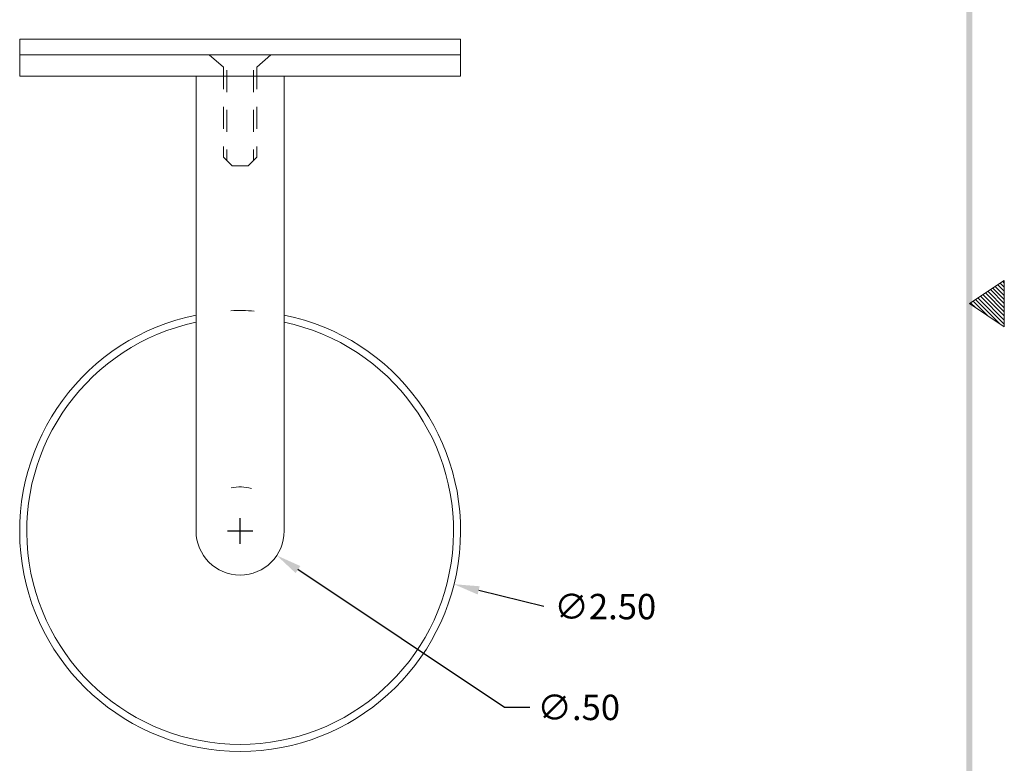
# Model space of a CAD drawing. Units: inches. Extents: x 36.9 to 51.1, y 36.8 to 47.9.
# Drawn here: x 45.6 to 51.1, y 39.8 to 44 of the extents above; entities that cross this region are included whole.
import ezdxf

# ---------------------------------------------------------------- set-up
doc = ezdxf.new("R2010")
doc.units = ezdxf.units.IN
doc.header["$LTSCALE"] = 0.5
doc.header["$MEASUREMENT"] = 0
doc.linetypes.add('HIDDEN', pattern=[0.375, 0.25, -0.125])
for name, color, linetype, lineweight in [('dim', 1, 'Continuous', 9), ('hidden', 5, 'HIDDEN', 9), ('obj', 3, 'Continuous', 15)]:
    doc.layers.add(name, color=color, linetype=linetype, lineweight=lineweight)
doc.dimstyles.get("Standard").update_dxf_attribs({"dimtxt": 0.18, "dimasz": 0.18, "dimexe": 0.18, "dimexo": 0.0625, "dimgap": 0.09, "dimtad": 0, "dimtih": 1, "dimtoh": 1, "dimzin": 0, "dimdsep": 46, "dimtxsty": 'Standard', "dimcen": 0.09, "dimadec": 1, "dimazin": 0, "dimtfac": 1, "dimtofl": 0, "dimtmove": 0, "dimatfit": 3, "dimfxl": 1, "dimtolj": 1, "dimtzin": 0, "dimarcsym": 0})

# ---------------------------------------------------------------- blocks, each defined once
blk = doc.blocks.new('bahw')
at = {"color": 7}
for p, q in [((11.0858, 4.7775), (11.2358, 4.8775)), ((11.2358, 4.8482), (11.2182, 4.8658)), ((11.2358, 4.8659), (11.2288, 4.8728)), ((11.2358, 4.6775), (11.2358, 4.8775)), ((11.2358, 4.7421), (11.1546, 4.8233)), ((11.2358, 4.7598), (11.1652, 4.8304)), ((11.2358, 4.7775), (11.1758, 4.8375)), ((11.2358, 4.7952), (11.1864, 4.8446)), ((11.2358, 4.8128), (11.197, 4.8516)), ((11.2358, 4.8305), (11.2076, 4.8587)), ((11.1116, 4.7603), (11.091, 4.7809)), ((11.1646, 4.725), (11.1016, 4.788)), ((11.2176, 4.6896), (11.1122, 4.7951)), ((11.2358, 4.6891), (11.1228, 4.8021)), ((11.2358, 4.7068), (11.1334, 4.8092)), ((11.2358, 4.7245), (11.144, 4.8163)), ((11.2358, 4.6775), (11.0858, 4.7775))]:
    blk.add_line(p, q, dxfattribs=at)
blk.add_trace([(11.0983, 8.665), (11.0733, 8.64), (11.0983, 0.89), (11.0733, 0.915)], dxfattribs=at)
blk = doc.blocks.new('*D6')
at = {"layer": 'Defpoints', "color": 0}
for p in [(46.6046, 41.2067), (47.0205, 40.9292)]:
    blk.add_point(p, dxfattribs=at)
at = {"layer": 'dim', "color": 0, "lineweight": -2}
for p, q in [((46.8125, 40.996), (46.8125, 41.14)), ((46.7405, 41.068), (46.8845, 41.068)), ((48.3121, 40.0675), (47.1403, 40.8493)), ((48.4561, 40.0675), (48.3121, 40.0675))]:
    blk.add_line(p, q, dxfattribs=at)
at = {"layer": 'dim', "color": 0}
blk.add_solid([(47.1536, 40.8693), (47.1269, 40.8293), (47.0205, 40.9292)], dxfattribs=at)
at = {"layer": 'dim', "color": 0, "insert": (48.7321, 40.0675), "char_height": 0.144, "attachment_point": 5}
blk.add_mtext('\\A1;∅.50', dxfattribs=at)
blk = doc.blocks.new('*D7')
at = {"layer": 'Defpoints', "color": 0}
for p in [(45.5995, 41.3699), (48.0255, 40.766)]:
    blk.add_point(p, dxfattribs=at)
at = {"layer": 'dim', "color": 0, "lineweight": -2}
for p, q in [((46.8125, 40.996), (46.8125, 41.14)), ((46.7405, 41.068), (46.8845, 41.068)), ((48.5348, 40.6392), (48.1652, 40.7312))]:
    blk.add_line(p, q, dxfattribs=at)
at = {"layer": 'dim', "color": 0}
blk.add_solid([(48.171, 40.7545), (48.1594, 40.7079), (48.0255, 40.766)], dxfattribs=at)
at = {"layer": 'dim', "color": 0, "insert": (48.8828, 40.6392), "char_height": 0.144, "attachment_point": 5}
blk.add_mtext('\\A1;∅2.50', dxfattribs=at)

msp = doc.modelspace()

# ---------------------------------------------------------------- linework, layer by layer
at = {"layer": 'hidden'}
for p, q in [((46.6375, 43.7682), (46.7175, 43.6986)), ((46.9875, 43.7682), (46.9075, 43.6986)), ((46.7175, 43.6986), (46.7175, 43.1882)), ((46.7375, 43.6812), (46.7375, 43.1682)), ((46.8875, 43.6812), (46.8875, 43.1682)), ((46.9075, 43.6986), (46.9075, 43.1882)), ((46.7675, 43.1382), (46.7175, 43.1882)), ((46.8575, 43.1382), (46.9075, 43.1882)), ((46.7675, 43.1382), (46.8575, 43.1382))]:
    msp.add_line(p, q, dxfattribs=at)
at = {"layer": 'obj'}
for p, q in [((45.5625, 43.8572), (48.0625, 43.8572)), ((45.5625, 43.648), (45.5625, 43.8572)), ((48.0625, 43.648), (48.0625, 43.8572)), ((45.5625, 43.7682), (48.0625, 43.7682)), ((45.5625, 43.648), (48.0625, 43.648)), ((46.5625, 41.068), (46.5625, 43.648)), ((47.0625, 41.068), (47.0625, 43.648))]:
    msp.add_line(p, q, dxfattribs=at)
for radius, start, end in [(1.25, 101.537, 78.463), (1.25, 86.3209, 92.4202), (1.21, 101.9239, 78.0761), (0.25, 75.1137, 101.5971), (0.25, 180, 0)]:
    msp.add_arc((46.8125, 41.068), radius, start, end, dxfattribs=at)

# ---------------------------------------------------------------- block references
at = {"layer": 'dim', "xscale": 1.32, "yscale": 1.32, "zscale": 1.32}
msp.add_blockref('bahw', (36.3143, 36.051), dxfattribs=at)

# ---------------------------------------------------------------- dimensions: what is measured, and where the dimension line sits
at = {"layer": 'dim'}
for p1, p2, picture, middle in [((45.5995, 41.3699), (48.0255, 40.766), '*D7', (48.5348, 40.6392)), ((46.6046, 41.2067), (47.0205, 40.9292), '*D6', (48.7321, 40.0675))]:
    dim = msp.add_diameter_dim_2p(p1=p1, p2=p2, dimstyle='Standard', override={"dimscale": 0.8, "dimzin": 4}, dxfattribs=at)
    dim.commit()
    dim.dimension.update_dxf_attribs({"geometry": picture, "text_midpoint": middle, "dimtype": 163})

doc.saveas('drawing.dxf')
